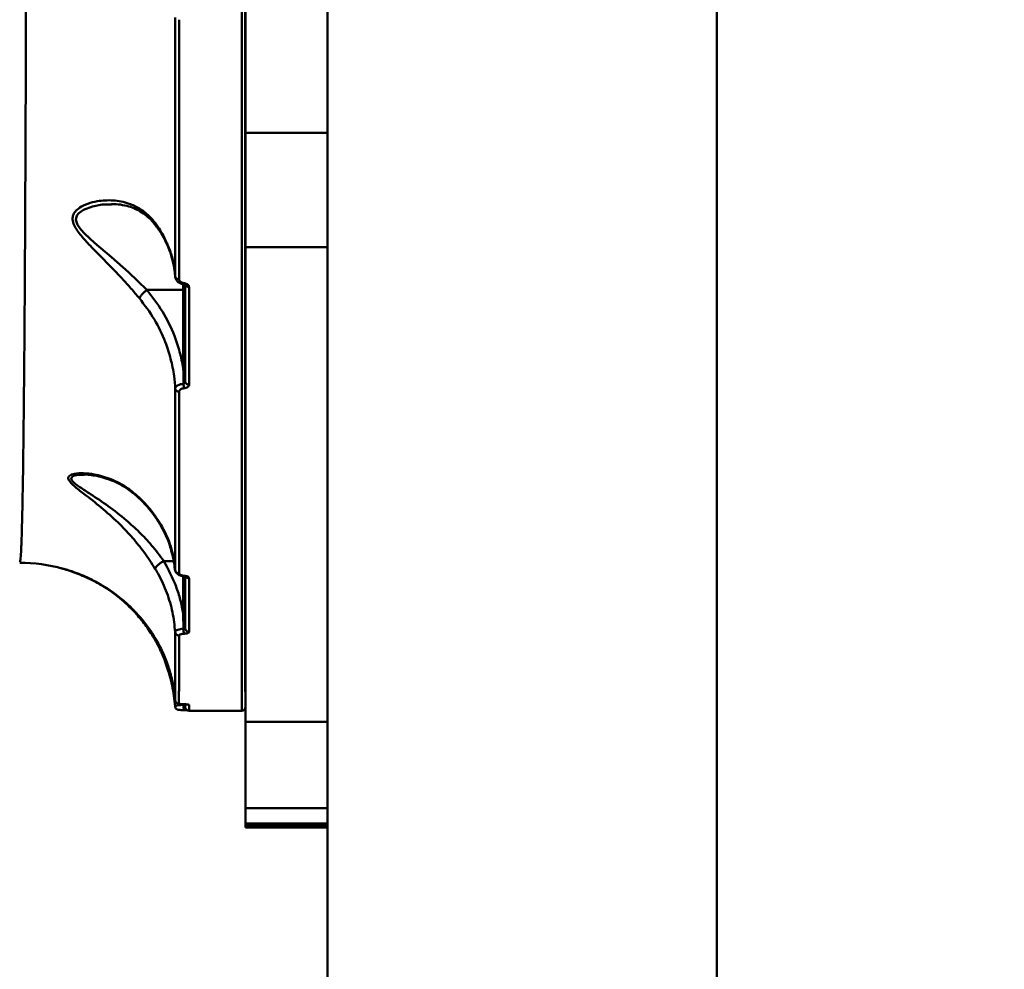
# Model space of a CAD drawing. Units: millimetres. Extents: x -5133 to 12295, y 7576 to 25350.
# Drawn here: x -947 to -694, y 13662 to 13906 of the extents above; entities that cross this region are included whole.
import ezdxf

# ---------------------------------------------------------------- set-up
doc = ezdxf.new("R2010")
doc.units = ezdxf.units.MM
doc.layers.add('DiKom', color=7, linetype='Continuous')
doc.styles.add('style1', font='arialbd.ttf', dxfattribs={"width": 0.8})
doc.dimstyles.new('1-50', dxfattribs={"dimtxt": 950, "dimasz": 500, "dimexe": 100, "dimexo": 0, "dimgap": 300, "dimtad": 1, "dimtxsty": 'style1', "dimcen": 200, "dimclrd": 7, "dimclre": 7, "dimclrt": 7, "dimadec": 1, "dimazin": 2, "dimtfac": 1, "dimtmove": 0, "dimatfit": 2, "dimfxl": 0, "dimlwd": 25, "dimlwe": 18, "dimarcsym": 0})

# ---------------------------------------------------------------- blocks, each defined once
blk = doc.blocks.new('*D82')
at = {"color": 7, "linetype": 'Continuous', "lineweight": 18, "transparency": 16777216}
for p, q in [((-3637.45, 11757.21), (-3637.45, 22320.84)), ((4255.36, 17265.81), (4255.36, 22320.84))]:
    blk.add_line(p, q, dxfattribs=at)
at = {"color": 7, "linetype": 'Continuous', "lineweight": 25, "transparency": 16777216}
blk.add_line((3755.36, 22220.84), (-3137.45, 22220.84), dxfattribs=at)
at = {"color": 7, "linetype": 'Continuous', "transparency": 16777216}
for points in [[(-3137.45, 22304.17), (-3137.45, 22137.51), (-3637.45, 22220.84)], [(3755.36, 22304.17), (3755.36, 22137.51), (4255.36, 22220.84)]]:
    blk.add_solid(points, dxfattribs=at)
at = {"layer": 'Defpoints', "color": 0, "linetype": 'Continuous', "transparency": 16777216}
for p in [(-3637.45, 22220.84), (4255.36, 17265.81), (-3637.45, 11757.21)]:
    blk.add_point(p, dxfattribs=at)
at = {"color": 7, "linetype": 'Continuous', "lineweight": 50, "transparency": 16777216, "insert": (2696.89, 23006.21), "char_height": 950, "attachment_point": 5, "style": 'style1'}
blk.add_mtext('7900', dxfattribs=at)
blk = doc.blocks.new('*D83')
at = {"layer": 'Defpoints', "color": 0, "transparency": 16777216}
for p in [(-5132.83, 23941.52), (6255.36, 16950.81), (-5132.83, 11638.8)]:
    blk.add_point(p, dxfattribs=at)
at = {"layer": 'DiKom', "color": 7, "lineweight": 18, "transparency": 16777216}
for p, q in [((-5132.83, 11638.8), (-5132.83, 24041.52)), ((6255.36, 16950.81), (6255.36, 24041.52))]:
    blk.add_line(p, q, dxfattribs=at)
at = {"layer": 'DiKom', "color": 7, "lineweight": 25, "transparency": 16777216}
blk.add_line((5755.36, 23941.52), (-4632.83, 23941.52), dxfattribs=at)
at = {"layer": 'DiKom', "color": 7, "transparency": 16777216}
for points in [[(-4632.83, 24024.85), (-4632.83, 23858.19), (-5132.83, 23941.52)], [(5755.36, 24024.85), (5755.36, 23858.19), (6255.36, 23941.52)]]:
    blk.add_solid(points, dxfattribs=at)
at = {"layer": 'DiKom', "color": 7, "lineweight": 200, "transparency": 16777216, "insert": (2784.02, 24726.57), "char_height": 950, "attachment_point": 5, "style": 'style1'}
blk.add_mtext('11400', dxfattribs=at)

msp = doc.modelspace()

# ---------------------------------------------------------------- linework, layer by layer
at = {"color": 7, "linetype": 'Continuous', "lineweight": 50}
for p, q in [((-867.661, 14998.81), (-867.661, 13298.81)), ((-767.661, 14998.81), (-767.661, 13298.81)), ((-888.661, 13877.189), (-888.661, 13987.981)), ((-867.661, 13877.189), (-867.661, 13987.981)), ((-888.761, 13891.856), (-888.761, 13984.036)), ((-888.661, 13906.068), (-888.661, 13906.508)), ((-888.661, 13791.189), (-888.661, 13906.068)), ((-867.661, 13906.068), (-867.661, 13906.508)), ((-867.661, 13798.81), (-867.661, 13906.068)), ((-888.761, 13891.856), (-888.661, 13891.856)), ((-888.761, 13833.188), (-888.761, 13891.856)), ((-888.661, 13877.189), (-867.661, 13877.189)), ((-888.661, 13847.855), (-888.661, 13877.189)), ((-867.661, 13847.855), (-867.661, 13877.189)), ((-888.661, 13847.855), (-867.661, 13847.855)), ((-888.661, 13725.92), (-888.661, 13847.855)), ((-867.661, 13725.92), (-867.661, 13847.855)), ((-913.993, 13836.842), (-904.662, 13836.842)), ((-904.662, 13836.842), (-904.662, 13838.237)), ((-904.662, 13816.641), (-904.662, 13836.842)), ((-904.545, 13838.318), (-904.543, 13838.318)), ((-888.761, 13833.188), (-888.661, 13833.188)), ((-888.761, 13741.008), (-888.761, 13833.188)), ((-867.661, 13698.81), (-867.661, 13798.81)), ((-767.661, 13798.81), (-767.661, 13798.81)), ((-767.661, 13798.81), (-767.661, 13698.81)), ((-767.661, 13698.81), (-767.661, 13798.81)), ((-888.661, 13790.631), (-888.661, 13791.189)), ((-888.661, 13790.02), (-888.661, 13790.631)), ((-930.051, 13789.38), (-930.272, 13789.375)), ((-888.661, 13789.357), (-888.661, 13790.02)), ((-888.661, 13788.641), (-888.661, 13789.357)), ((-888.661, 13787.879), (-888.661, 13788.641)), ((-888.661, 13787.066), (-888.661, 13787.879)), ((-888.661, 13786.207), (-888.661, 13787.066)), ((-888.661, 13785.303), (-888.661, 13786.207)), ((-888.661, 13784.354), (-888.661, 13785.303)), ((-888.661, 13783.364), (-888.661, 13784.354)), ((-888.661, 13781.259), (-888.661, 13783.364)), ((-888.661, 13778.999), (-888.661, 13781.259)), ((-888.661, 13776.597), (-888.661, 13778.999)), ((-888.661, 13774.06), (-888.661, 13776.597)), ((-888.661, 13771.401), (-888.661, 13774.06)), ((-888.661, 13768.632), (-888.661, 13771.401)), ((-888.661, 13765.761), (-888.661, 13768.632)), ((-909.659, 13767.225), (-907.145, 13767.225)), ((-888.661, 13759.762), (-888.661, 13765.761)), ((-904.662, 13753.719), (-904.662, 13763.4)), ((-888.661, 13753.49), (-888.661, 13759.762)), ((-904.59, 13749.868), (-904.662, 13753.719)), ((-888.661, 13747.033), (-888.661, 13753.49)), ((-888.661, 13740.475), (-888.661, 13747.033)), ((-888.761, 13741.008), (-888.661, 13741.008)), ((-888.761, 13733.772), (-888.761, 13741.008)), ((-888.661, 13733.905), (-888.661, 13740.475)), ((-888.761, 13733.772), (-888.661, 13733.772)), ((-888.662, 13733.772), (-888.662, 13719.807)), ((-888.661, 13727.41), (-888.661, 13733.905)), ((-903.164, 13728.81), (-889.661, 13728.81)), ((-889.662, 13728.94), (-889.662, 13728.937)), ((-888.661, 13721.074), (-888.661, 13727.41)), ((-888.661, 13725.92), (-867.661, 13725.92)), ((-888.661, 13703.772), (-888.661, 13725.92)), ((-867.661, 13703.772), (-867.661, 13725.92)), ((-888.662, 13699.807), (-888.662, 13719.807)), ((-888.662, 13719.807), (-888.661, 13719.807)), ((-888.661, 13714.987), (-888.661, 13721.074)), ((-888.661, 13709.231), (-888.661, 13714.987)), ((-888.661, 13703.897), (-888.661, 13709.231)), ((-888.661, 13703.627), (-888.661, 13703.897)), ((-888.661, 13703.772), (-867.661, 13703.772)), ((-888.661, 13703.361), (-888.661, 13703.627)), ((-888.661, 13703.099), (-888.661, 13703.361)), ((-888.661, 13702.843), (-888.661, 13703.099)), ((-888.661, 13702.593), (-888.661, 13702.843)), ((-888.661, 13702.347), (-888.661, 13702.593)), ((-888.661, 13702.108), (-888.661, 13702.347)), ((-888.661, 13701.875), (-888.661, 13702.108)), ((-888.661, 13701.648), (-888.661, 13701.875)), ((-867.662, 13699.807), (-867.662, 13703.772)), ((-867.661, 13703.772), (-867.661, 13698.81)), ((-888.662, 13699.807), (-867.662, 13699.807)), ((-888.661, 13701.428), (-888.661, 13701.648)), ((-888.661, 13701.215), (-888.661, 13701.428)), ((-888.661, 13701.01), (-888.661, 13701.215)), ((-888.661, 13700.811), (-888.661, 13701.01)), ((-888.661, 13700.62), (-888.661, 13700.811)), ((-888.661, 13700.437), (-888.661, 13700.62)), ((-888.661, 13700.263), (-888.661, 13700.437)), ((-888.661, 13700.096), (-888.661, 13700.263)), ((-888.661, 13699.939), (-888.661, 13700.096)), ((-888.661, 13699.791), (-888.661, 13699.939)), ((-888.661, 13699.652), (-888.661, 13699.791)), ((-888.661, 13699.523), (-888.661, 13699.652)), ((-867.661, 13699.523), (-888.661, 13699.523)), ((-888.661, 13699.403), (-888.661, 13699.523)), ((-867.661, 13699.403), (-888.661, 13699.403)), ((-888.661, 13699.295), (-888.661, 13699.403)), ((-867.661, 13699.295), (-888.661, 13699.295)), ((-888.661, 13699.196), (-888.661, 13699.295)), ((-867.661, 13699.196), (-888.661, 13699.196)), ((-888.661, 13699.107), (-888.661, 13699.196)), ((-867.661, 13699.107), (-888.661, 13699.107)), ((-888.661, 13699.03), (-888.661, 13699.107)), ((-867.661, 13699.03), (-888.661, 13699.03)), ((-888.661, 13698.964), (-888.661, 13699.03)), ((-867.661, 13698.964), (-888.661, 13698.964)), ((-888.661, 13698.909), (-888.661, 13698.964)), ((-867.661, 13698.909), (-888.661, 13698.909)), ((-888.661, 13698.866), (-888.661, 13698.909)), ((-867.661, 13698.866), (-888.661, 13698.866)), ((-888.661, 13698.834), (-888.661, 13698.866)), ((-867.661, 13698.834), (-888.661, 13698.834)), ((-888.661, 13698.816), (-888.661, 13698.834)), ((-867.661, 13698.816), (-888.661, 13698.816)), ((-888.661, 13698.81), (-888.661, 13698.816)), ((-867.661, 13698.81), (-888.661, 13698.81)), ((-767.661, 13698.81), (-767.661, 13698.801))]:
    msp.add_line(p, q, dxfattribs=at)
at = {"color": 7, "linetype": 'Continuous', "lineweight": 50, "flags": 128}
for points in [[(-923.124, 13858.782), (-925.525, 13858.746), (-928.009, 13858.289), (-930.281, 13857.439), (-931.513, 13856.584), (-932.014, 13855.927), (-932.239, 13854.878), (-931.803, 13853.555), (-930.969, 13852.373), (-929.903, 13851.223), (-927.433, 13848.957), (-923.098, 13845.243), (-918.731, 13841.401), (-916.327, 13839.138), (-914.025, 13836.842), (-914.019, 13836.835), (-914.019, 13836.835)], [(-904.662, 13816.641), (-904.564, 13816.645), (-904.47, 13816.655), (-904.384, 13816.671), (-904.308, 13816.693), (-904.246, 13816.719), (-904.2, 13816.75), (-904.171, 13816.783), (-904.162, 13816.817)], [(-904.519, 13763.377), (-904.507, 13763.38), (-904.486, 13763.406), (-904.463, 13763.457)], [(-904.662, 13753.719), (-904.564, 13753.723), (-904.47, 13753.733), (-904.384, 13753.749), (-904.308, 13753.771), (-904.246, 13753.797), (-904.2, 13753.828), (-904.171, 13753.861), (-904.162, 13753.895)], [(-888.662, 13729.768), (-888.662, 13729.796), (-888.662, 13729.81)]]:
    msp.add_lwpolyline(points, dxfattribs=at)
at = {"color": 7, "linetype": 'Continuous', "lineweight": 50}
for centre, radius, start, end in [((-905.822, 13840.499), 0.913, 193.16049, 276.21402), ((-904.849, 13838.584), 0.406, 319.03796, 358.49589), ((-903.262, 13838.504), 0.945, 201.00569, 275.52043), ((-903.253, 13813.431), 0.915, 186.95679, 275.21306), ((-905.8, 13811.633), 0.929, 190.09004, 274.57477), ((-898.195, 13812.908), 6.398, 181.45115, 191.77125), ((-946.66, 13726.816), 39.994, 73.98102, 89.99954), ((-905.767, 13765.039), 0.966, 186.06341, 271.81034), ((-903.173, 13763.863), 1.028, 218.10718, 270.31453), ((-903.185, 13749.999), 0.977, 181.4373, 271.10907), ((-905.758, 13749.111), 0.981, 184.95771, 270.89038), ((-900.396, 13749.663), 4.198, 177.19991, 195.02028), ((-905.761, 13731.616), 0.998, 184.08526, 270.00334), ((-902.233, 13729.881), 2.396, 169.73463, 202.40964), ((-903.162, 13729.81), 1, 179.99958, 270.8701), ((-903.161, 13731.303), 1.004, 242.27112, 269.90687), ((-889.662, 13729.81), 1, 270.90055, 357.60092)]:
    msp.add_arc(centre, radius, start, end, dxfattribs=at)
for points, knots in [([(-946.663, 13766.909), (-946.626, 13766.921), (-946.535, 13766.951), (-946.4, 13768.294), (-946.257, 13770.83), (-946.121, 13774.609), (-945.992, 13779.623), (-945.871, 13785.898), (-945.759, 13793.283), (-945.656, 13801.725), (-945.56, 13811.144), (-945.47, 13821.706), (-945.386, 13833.423), (-945.307, 13846.281), (-945.236, 13859.986), (-945.17, 13874.468), (-945.111, 13889.642), (-945.056, 13905.768), (-945.005, 13922.829), (-944.959, 13940.789), (-944.921, 13958.037), (-944.89, 13974.358), (-944.864, 13989.631), (-944.841, 14005.261), (-944.82, 14021.194), (-944.802, 14037.357), (-944.787, 14053.761), (-944.774, 14070.39), (-944.767, 14081.634), (-944.764, 14087.255)], [0, 0, 0, 0, 0.0268283, 0.0663839, 0.10597, 0.1455255, 0.1862365, 0.2269807, 0.2676917, 0.3071165, 0.3465716, 0.3859964, 0.4265712, 0.4671795, 0.5077544, 0.5470856, 0.5864473, 0.6257784, 0.6662558, 0.7067661, 0.7472435, 0.7786605, 0.8100773, 0.8417451, 0.8734128, 0.9049329, 0.936453, 0.9682266, 1, 1, 1, 1]), ([(-889.662, 13728.937), (-889.662, 13728.9), (-889.662, 13728.721), (-889.662, 13729.744), (-889.662, 13732.07), (-889.662, 13735.816), (-889.662, 13740.806), (-889.662, 13747.004), (-889.662, 13754.503), (-889.662, 13763.335), (-889.662, 13773.499), (-889.662, 13784.774), (-889.662, 13797.093), (-889.662, 13810.37), (-889.662, 13824.823), (-889.662, 13840.45), (-889.662, 13857.227), (-889.662, 13874.772), (-889.662, 13893.056), (-889.662, 13908.51), (-889.662, 13918.172), (-889.662, 13921.272)], [0, 0, 0, 0, 0.0149136, 0.0720589, 0.1292507, 0.186396, 0.2419282, 0.2975032, 0.3530356, 0.4101808, 0.4673726, 0.5245179, 0.5800501, 0.635625, 0.6911574, 0.7483027, 0.8054945, 0.8626397, 0.9181719, 0.9737468, 1, 1, 1, 1]), ([(-906.711, 13840.291), (-906.71, 13845.349), (-906.709, 13855.465), (-906.707, 13871.753), (-906.706, 13888.772), (-906.705, 13900.783), (-906.704, 13906.789)], [0, 0, 0, 0, 0.24859454, 0.49719, 0.74859453, 1, 1, 1, 1]), ([(-905.718, 13906.238), (-905.718, 13900.285), (-905.719, 13888.38), (-905.72, 13871.374), (-905.721, 13854.974), (-905.722, 13844.719), (-905.723, 13839.591)], [0, 0, 0, 0, 0.2485947, 0.4971899, 0.7485956, 1, 1, 1, 1]), ([(-915.93, 13834.712), (-916.64, 13835.552), (-918.072, 13837.245), (-920.916, 13840.38), (-924.476, 13844.079), (-928.103, 13847.695), (-930.581, 13850.357), (-931.935, 13852.102), (-932.784, 13853.515), (-933.196, 13854.943), (-932.959, 13856.214), (-932.261, 13857.212), (-931.022, 13858.205), (-929.161, 13859.061), (-926.259, 13859.794), (-922.632, 13859.985), (-918.958, 13859.281), (-915.885, 13857.848), (-913.509, 13856.098), (-912.189, 13854.437), (-911.571, 13853.659)], [0, 0, 0, 0, 0.0515642, 0.103894, 0.1938056, 0.2863969, 0.3436973, 0.3727587, 0.402467, 0.4366781, 0.4671086, 0.4964621, 0.526971, 0.5803766, 0.6349473, 0.725167, 0.8181224, 0.8802027, 0.9438888, 1, 1, 1, 1]), ([(-923.109, 13858.892), (-923.107, 13858.892), (-922.333, 13858.946), (-920.827, 13858.782), (-918.736, 13858.366), (-916.877, 13857.682), (-915.262, 13856.801), (-913.752, 13855.631), (-912.479, 13854.369), (-911.779, 13853.392), (-911.504, 13853.009)], [0, 0, 0, 0, 0.0003882, 0.1758181, 0.3460973, 0.4922166, 0.6280299, 0.7721877, 0.9105332, 1, 1, 1, 1]), ([(-911.571, 13853.659), (-911.572, 13853.629), (-911.573, 13853.498), (-911.549, 13853.294), (-911.442, 13853.174), (-911.395, 13853.122)], [0, 0, 0, 0, 0.1406836, 0.6232717, 1, 1, 1, 1]), ([(-911.571, 13853.659), (-911.411, 13853.427), (-910.591, 13852.241), (-909.303, 13850.008), (-907.984, 13846.883), (-907.059, 13843.63), (-906.827, 13841.408), (-906.711, 13840.291)], [0, 0, 0, 0, 0.0563904, 0.2882898, 0.5227705, 0.7600043, 1, 1, 1, 1]), ([(-911.452, 13853.084), (-910.949, 13852.332), (-909.909, 13850.778), (-908.687, 13848.305), (-907.699, 13845.713), (-907.055, 13843.062), (-906.735, 13841.205), (-906.724, 13840.238), (-906.724, 13840.168)], [0, 0, 0, 0, 0.1857276, 0.3841438, 0.5836824, 0.783931, 0.984378, 1, 1, 1, 1]), ([(-906.701, 13840.229), (-906.703, 13840.212), (-906.726, 13839.97), (-906.537, 13839.51), (-906.121, 13838.949), (-905.479, 13838.547), (-904.918, 13838.334), (-904.588, 13838.333), (-904.542, 13838.333)], [0, 0, 0, 0, 0.0165587, 0.2408323, 0.4634752, 0.7019535, 0.9585103, 1, 1, 1, 1]), ([(-905.723, 13839.591), (-905.706, 13839.476), (-905.673, 13839.247), (-905.413, 13838.939), (-905.03, 13838.705), (-904.678, 13838.603), (-904.478, 13838.577), (-904.444, 13838.573)], [0, 0, 0, 0, 0.2377756, 0.475518, 0.7135102, 0.9515343, 1, 1, 1, 1]), ([(-904.444, 13838.573), (-904.41, 13838.569), (-904.211, 13838.544), (-903.861, 13838.442), (-903.48, 13838.21), (-903.22, 13837.905), (-903.187, 13837.677), (-903.171, 13837.563)], [0, 0, 0, 0, 0.0479247, 0.2856412, 0.5236192, 0.7617827, 1, 1, 1, 1]), ([(-915.93, 13834.712), (-915.925, 13834.726), (-915.877, 13834.862), (-915.699, 13835.184), (-915.263, 13835.726), (-914.678, 13836.312), (-914.238, 13836.66), (-914.019, 13836.835)], [0, 0, 0, 0, 0.0262389, 0.2631059, 0.5087327, 0.7543667, 1, 1, 1, 1]), ([(-914.019, 13836.835), (-914.015, 13836.837), (-914.008, 13836.841), (-913.999, 13836.841), (-913.993, 13836.842)], [0, 0, 0, 0, 0.4128898, 1, 1, 1, 1]), ([(-913.993, 13836.842), (-912.598, 13835.034), (-909.769, 13831.371), (-907.16, 13825.898), (-905.482, 13820.943), (-904.936, 13818.08), (-904.662, 13816.641)], [0, 0, 0, 0, 0.3001446, 0.608219, 0.8030963, 1, 1, 1, 1]), ([(-904.662, 13836.842), (-904.605, 13836.844), (-904.493, 13836.847), (-904.343, 13836.877), (-904.229, 13836.921), (-904.176, 13836.965), (-904.163, 13836.997), (-904.162, 13837.01), (-904.162, 13837.014)], [0, 0, 0, 0, 0.2146281, 0.4292687, 0.6439583, 0.8585923, 0.9551793, 1, 1, 1, 1]), ([(-904.546, 13838.314), (-904.508, 13838.31), (-904.409, 13838.301), (-904.272, 13838.255), (-904.161, 13838.198), (-904.122, 13838.159), (-904.127, 13838.166), (-904.129, 13838.168)], [0, 0, 0, 0, 0.1462526, 0.3783987, 0.6281205, 0.8957381, 1, 1, 1, 1]), ([(-904.162, 13813.32), (-904.162, 13817.302), (-904.162, 13825.274), (-904.162, 13833.958), (-904.162, 13838.304)], [0, 0, 0, 0, 0.4994504, 1, 1, 1, 1]), ([(-903.171, 13837.563), (-903.171, 13837.116), (-903.171, 13834.882), (-903.17, 13829.449), (-903.17, 13821.444), (-903.17, 13815.496), (-903.17, 13812.52)], [0, 0, 0, 0, 0.0507693, 0.2538537, 0.6266994, 1, 1, 1, 1]), ([(-906.715, 13811.47), (-906.8, 13812.561), (-907.001, 13815.142), (-907.818, 13819.181), (-909.397, 13824.093), (-911.917, 13829.439), (-914.581, 13832.94), (-915.93, 13834.712)], [0, 0, 0, 0, 0.1301642, 0.3081387, 0.4882709, 0.7408508, 1, 1, 1, 1]), ([(-904.591, 13812.746), (-904.592, 13812.825), (-904.605, 13814.124), (-904.634, 13815.422), (-904.662, 13816.641)], [0, 0, 0, 0, 0.0607776, 1, 1, 1, 1]), ([(-904.591, 13812.746), (-904.543, 13812.757), (-904.489, 13812.77), (-904.39, 13812.824), (-904.292, 13812.908), (-904.2, 13813.067), (-904.165, 13813.212), (-904.162, 13813.298), (-904.162, 13813.32)], [0, 0, 0, 0, 0.17265882, 0.19938991, 0.41346506, 0.65064405, 0.9119191, 1, 1, 1, 1]), ([(-906.728, 13764.937), (-906.727, 13767.771), (-906.724, 13773.44), (-906.721, 13783.119), (-906.719, 13793.663), (-906.717, 13803.238), (-906.716, 13809.383), (-906.715, 13811.47)], [0, 0, 0, 0, 0.220311, 0.4406211, 0.6630838, 0.8855459, 1, 1, 1, 1]), ([(-906.715, 13811.47), (-906.712, 13811.517), (-906.697, 13811.702), (-906.513, 13812.02), (-906.042, 13812.369), (-905.383, 13812.635), (-904.855, 13812.709), (-904.591, 13812.746)], [0, 0, 0, 0, 0.0780843, 0.31396359, 0.54321013, 0.77107639, 1, 1, 1, 1]), ([(-905.726, 13810.707), (-905.727, 13808.615), (-905.727, 13802.496), (-905.729, 13792.971), (-905.731, 13782.426), (-905.734, 13772.681), (-905.736, 13766.942), (-905.736, 13764.073)], [0, 0, 0, 0, 0.1144553, 0.3347661, 0.5550759, 0.7775372, 1, 1, 1, 1]), ([(-904.458, 13811.603), (-904.617, 13811.58), (-904.935, 13811.535), (-905.329, 13811.352), (-905.609, 13811.105), (-905.717, 13810.876), (-905.724, 13810.741), (-905.726, 13810.707)], [0, 0, 0, 0, 0.2263624, 0.4527389, 0.6824059, 0.9208024, 1, 1, 1, 1]), ([(-903.17, 13812.52), (-903.172, 13812.485), (-903.179, 13812.346), (-903.291, 13812.11), (-903.576, 13811.858), (-903.976, 13811.671), (-904.298, 13811.625), (-904.458, 13811.603)], [0, 0, 0, 0, 0.0795912, 0.3194937, 0.5498124, 0.7748572, 1, 1, 1, 1]), ([(-911.84, 13765.18), (-912.294, 13765.91), (-913.21, 13767.383), (-915.135, 13770.092), (-917.672, 13773.241), (-921.165, 13776.953), (-925.202, 13780.622), (-929.089, 13783.678), (-932.061, 13785.94), (-933.726, 13787.412), (-934.323, 13788.479), (-933.962, 13789.25), (-932.519, 13789.742), (-930.257, 13789.85), (-927.063, 13789.492), (-923.173, 13788.362), (-919.245, 13786.363), (-916.961, 13784.399), (-916.028, 13783.597)], [0, 0, 0, 0, 0.0401006, 0.0808885, 0.1499727, 0.2211633, 0.3125711, 0.4066971, 0.4681062, 0.5184494, 0.5509509, 0.5857533, 0.630847, 0.6885494, 0.7478275, 0.8397936, 0.9345762, 1, 1, 1, 1]), ([(-930.272, 13789.375), (-930.765, 13789.379), (-931.903, 13789.39), (-933.058, 13789.059), (-933.418, 13788.612), (-933.405, 13788.157), (-933.042, 13787.626), (-932.193, 13786.909), (-930.745, 13785.875), (-927.981, 13784.108), (-923.881, 13781.368), (-919.639, 13778.078), (-915.901, 13774.67), (-913.209, 13771.801), (-911.145, 13769.277), (-910.146, 13767.912), (-909.667, 13767.224), (-909.666, 13767.224)], [0, 0, 0, 0, 0.0495352, 0.1141049, 0.1511009, 0.1620325, 0.2069048, 0.2429186, 0.2799655, 0.37248, 0.514092, 0.6592611, 0.7666604, 0.8765026, 0.9378, 0.9999497, 1, 1, 1, 1]), ([(-930.276, 13789.423), (-930.076, 13789.426), (-929.443, 13789.437), (-928.135, 13789.318), (-926.315, 13788.993), (-924.182, 13788.388), (-922.013, 13787.524), (-919.919, 13786.408), (-918.01, 13785.097), (-916.674, 13784.044), (-916.006, 13783.362), (-915.894, 13783.247)], [0, 0, 0, 0, 0.0483984, 0.1531575, 0.2804609, 0.4200632, 0.5730799, 0.7138527, 0.8479551, 0.9744308, 1, 1, 1, 1]), ([(-916.028, 13783.597), (-915.149, 13782.707), (-913.451, 13780.988), (-911.369, 13778.201), (-909.286, 13774.702), (-907.446, 13770.282), (-906.969, 13766.734), (-906.728, 13764.937)], [0, 0, 0, 0, 0.16479279, 0.3184383, 0.47352128, 0.73330728, 1, 1, 1, 1]), ([(-915.836, 13783.301), (-915.902, 13783.366), (-915.985, 13783.447), (-916.021, 13783.571), (-916.028, 13783.597)], [0, 0, 0, 0, 0.7889148, 1, 1, 1, 1]), ([(-915.884, 13783.258), (-915.225, 13782.59), (-913.847, 13781.194), (-912.058, 13778.901), (-910.445, 13776.428), (-909.122, 13773.827), (-908.263, 13771.787), (-907.949, 13770.605), (-907.879, 13770.341)], [0, 0, 0, 0, 0.1729674, 0.3615766, 0.5530712, 0.7471708, 0.9434107, 1, 1, 1, 1]), ([(-907.879, 13770.341), (-907.686, 13769.684), (-907.222, 13768.102), (-906.896, 13766.273), (-906.846, 13765.107), (-906.837, 13764.885)], [0, 0, 0, 0, 0.3651578, 0.8787588, 1, 1, 1, 1]), ([(-936.022, 13765.376), (-936.034, 13765.381), (-936.075, 13765.397), (-935.325, 13765.208), (-934.093, 13764.855), (-931.717, 13764.075), (-928.13, 13762.582), (-924.679, 13760.608), (-922.782, 13759.247), (-922.397, 13758.971)], [0, 0, 0, 0, 0.0416558, 0.1368228, 0.243613, 0.3532943, 0.6357114, 0.9261249, 1, 1, 1, 1]), ([(-909.278, 13741.342), (-909.591, 13742.132), (-910.242, 13743.778), (-911.509, 13746.321), (-913.194, 13749.169), (-915.366, 13752.167), (-918.328, 13755.462), (-921.923, 13758.596), (-925.985, 13761.292), (-929.383, 13763.008), (-931.996, 13764.074), (-933.851, 13764.732), (-935.207, 13765.138), (-935.563, 13765.239), (-935.622, 13765.256)], [0, 0, 0, 0, 0.0625718, 0.1303966, 0.1999587, 0.2943681, 0.3917285, 0.5226685, 0.6574559, 0.7848239, 0.8500763, 0.9152492, 0.9858968, 1, 1, 1, 1]), ([(-909.666, 13767.224), (-909.911, 13767.084), (-910.401, 13766.806), (-911.052, 13766.311), (-911.547, 13765.827), (-911.787, 13765.464), (-911.841, 13765.267), (-911.84, 13765.196), (-911.84, 13765.18)], [0, 0, 0, 0, 0.2114754, 0.4229564, 0.6344406, 0.845916, 0.9647755, 1, 1, 1, 1]), ([(-906.736, 13749.027), (-906.916, 13750.714), (-907.281, 13754.12), (-908.787, 13759.135), (-910.442, 13762.801), (-911.596, 13764.765), (-911.84, 13765.18)], [0, 0, 0, 0, 0.2991609, 0.60399, 0.9163517, 1, 1, 1, 1]), ([(-909.666, 13767.224), (-909.665, 13767.224), (-909.663, 13767.225), (-909.66, 13767.225), (-909.659, 13767.225)], [0, 0, 0, 0, 0.6530376, 1, 1, 1, 1]), ([(-909.659, 13767.225), (-908.522, 13765.091), (-906.811, 13761.881), (-905.357, 13757.277), (-904.894, 13754.908), (-904.662, 13753.719)], [0, 0, 0, 0, 0.4971355, 0.7475375, 1, 1, 1, 1]), ([(-906.712, 13764.897), (-906.69, 13764.747), (-906.646, 13764.437), (-906.357, 13764.047), (-905.941, 13763.724), (-905.339, 13763.489), (-904.813, 13763.377), (-904.519, 13763.377), (-904.518, 13763.377)], [0, 0, 0, 0, 0.1546697, 0.3175917, 0.496542, 0.727173, 0.9989289, 1, 1, 1, 1]), ([(-905.736, 13764.073), (-905.719, 13764.001), (-905.685, 13763.858), (-905.415, 13763.667), (-905.02, 13763.527), (-904.673, 13763.472), (-904.487, 13763.459), (-904.463, 13763.457)], [0, 0, 0, 0, 0.2478708, 0.4958708, 0.7364531, 0.9670417, 1, 1, 1, 1]), ([(-904.521, 13763.373), (-904.46, 13763.369), (-904.315, 13763.361), (-904.128, 13763.32), (-903.993, 13763.278), (-903.94, 13763.248), (-903.949, 13763.255), (-903.952, 13763.257)], [0, 0, 0, 0, 0.1951321, 0.4660847, 0.7155649, 0.9294475, 1, 1, 1, 1]), ([(-904.463, 13763.457), (-904.442, 13763.456), (-904.252, 13763.443), (-903.9, 13763.387), (-903.497, 13763.244), (-903.22, 13763.051), (-903.185, 13762.907), (-903.168, 13762.835)], [0, 0, 0, 0, 0.0299231, 0.2617761, 0.5039315, 0.7520368, 1, 1, 1, 1]), ([(-904.162, 13749.974), (-904.162, 13752.05), (-904.162, 13756.065), (-904.162, 13760.913), (-904.162, 13763.254)], [0, 0, 0, 0, 0.5171081, 1, 1, 1, 1]), ([(-903.168, 13762.835), (-903.167, 13762.573), (-903.167, 13761.264), (-903.167, 13758.134), (-903.167, 13753.668), (-903.167, 13750.572), (-903.166, 13749.022)], [0, 0, 0, 0, 0.0507681, 0.2538488, 0.6266976, 1, 1, 1, 1]), ([(-922.397, 13758.971), (-921.826, 13758.537), (-920.298, 13757.373), (-918.035, 13755.323), (-914.852, 13751.926), (-912.112, 13748.078), (-909.903, 13743.855), (-908.492, 13740.328), (-907.465, 13736.691), (-906.948, 13733.739), (-906.798, 13732.018), (-906.757, 13731.545)], [0, 0, 0, 0, 0.0601171, 0.1609809, 0.2618616, 0.4689741, 0.5884102, 0.7078528, 0.830644, 0.9534377, 1, 1, 1, 1]), ([(-904.59, 13749.868), (-904.535, 13749.87), (-904.425, 13749.874), (-904.289, 13749.896), (-904.195, 13749.927), (-904.163, 13749.955), (-904.162, 13749.971), (-904.162, 13749.974)], [0, 0, 0, 0, 0.2355293, 0.4716188, 0.7082296, 0.945339, 1, 1, 1, 1]), ([(-906.757, 13731.545), (-906.755, 13732.337), (-906.75, 13733.922), (-906.745, 13737.789), (-906.74, 13742.663), (-906.737, 13746.905), (-906.736, 13749.027)], [0, 0, 0, 0, 0.248597, 0.4971935, 0.7485971, 1, 1, 1, 1]), ([(-906.736, 13749.027), (-906.734, 13749.047), (-906.726, 13749.158), (-906.568, 13749.361), (-906.097, 13749.6), (-905.415, 13749.786), (-904.865, 13749.841), (-904.59, 13749.868)], [0, 0, 0, 0, 0.053175, 0.2900076, 0.5268424, 0.7633729, 1, 1, 1, 1]), ([(-905.743, 13748.131), (-905.744, 13746.028), (-905.747, 13741.822), (-905.751, 13736.937), (-905.756, 13733.028), (-905.759, 13731.421), (-905.761, 13730.618)], [0, 0, 0, 0, 0.24859602, 0.49719295, 0.74859701, 1, 1, 1, 1]), ([(-904.451, 13748.575), (-904.617, 13748.563), (-904.948, 13748.54), (-905.358, 13748.444), (-905.642, 13748.316), (-905.737, 13748.204), (-905.742, 13748.142), (-905.743, 13748.131)], [0, 0, 0, 0, 0.236405, 0.472931, 0.7098459, 0.9467972, 1, 1, 1, 1]), ([(-903.166, 13749.022), (-903.167, 13749.011), (-903.172, 13748.947), (-903.268, 13748.833), (-903.55, 13748.705), (-903.957, 13748.609), (-904.287, 13748.586), (-904.451, 13748.575)], [0, 0, 0, 0, 0.0545946, 0.2914066, 0.5278139, 0.763982, 1, 1, 1, 1]), ([(-909.144, 13741.785), (-909.181, 13741.744), (-909.316, 13741.589), (-909.316, 13741.448), (-909.283, 13741.356), (-909.278, 13741.342)], [0, 0, 0, 0, 0.2374866, 0.8840525, 1, 1, 1, 1]), ([(-906.773, 13729.94), (-906.964, 13731.726), (-907.38, 13735.605), (-908.613, 13739.331), (-909.278, 13741.342)], [0, 0, 0, 0, 0.4604907, 1, 1, 1, 1]), ([(-906.773, 13729.94), (-906.77, 13729.954), (-906.759, 13730.004), (-906.555, 13730.091), (-906.062, 13730.189), (-905.391, 13730.267), (-904.859, 13730.294), (-904.591, 13730.308)], [0, 0, 0, 0, 0.0903078, 0.3322152, 0.559063, 0.7775839, 1, 1, 1, 1]), ([(-906.753, 13731.537), (-906.753, 13731.531), (-906.766, 13731.402), (-906.673, 13731.175), (-906.506, 13730.92), (-906.305, 13730.752), (-906.107, 13730.647), (-905.887, 13730.574), (-905.605, 13730.519), (-905.181, 13730.477), (-904.723, 13730.455), (-904.468, 13730.455), (-904.397, 13730.455)], [0, 0, 0, 0, 0.0058837, 0.1143307, 0.202274, 0.2805505, 0.3545134, 0.4362103, 0.5786286, 0.781264, 0.9386422, 1, 1, 1, 1]), ([(-906.756, 13729.887), (-906.756, 13729.861), (-906.757, 13729.725), (-906.654, 13729.514), (-906.488, 13729.296), (-906.305, 13729.156), (-906.137, 13729.075), (-906.003, 13729.035), (-905.907, 13729.017), (-905.8, 13729.003), (-905.625, 13728.989), (-905.279, 13728.977), (-904.828, 13728.968), (-904.542, 13728.968), (-904.448, 13728.968)], [0, 0, 0, 0, 0.02252178, 0.11795212, 0.19602741, 0.26240519, 0.31834122, 0.36233814, 0.39882381, 0.44358152, 0.54975931, 0.7506856, 0.91828539, 1, 1, 1, 1]), ([(-905.761, 13730.618), (-905.736, 13730.594), (-905.692, 13730.553), (-905.379, 13730.503), (-905.004, 13730.473), (-904.69, 13730.461), (-904.521, 13730.459), (-904.493, 13730.458)], [0, 0, 0, 0, 0.3277166, 0.5739071, 0.7796354, 0.962783, 1, 1, 1, 1]), ([(-904.591, 13730.308), (-904.545, 13730.3), (-904.49, 13730.29), (-904.393, 13730.254), (-904.295, 13730.198), (-904.203, 13730.096), (-904.165, 13730.001), (-904.162, 13729.943), (-904.162, 13729.927)], [0, 0, 0, 0, 0.1522667, 0.1825007, 0.3869361, 0.6239453, 0.8957201, 1, 1, 1, 1]), ([(-904.493, 13730.458), (-904.457, 13730.458), (-904.277, 13730.455), (-903.945, 13730.441), (-903.553, 13730.409), (-903.232, 13730.36), (-903.188, 13730.321), (-903.163, 13730.299)], [0, 0, 0, 0, 0.0440699, 0.2245457, 0.4337739, 0.6874922, 1, 1, 1, 1]), ([(-904.416, 13730.451), (-904.35, 13730.45), (-904.15, 13730.447), (-903.859, 13730.428), (-903.627, 13730.406), (-903.52, 13730.385), (-903.528, 13730.387), (-903.529, 13730.388)], [0, 0, 0, 0, 0.13497067, 0.41049734, 0.70944787, 0.9369412, 1, 1, 1, 1]), ([(-904.162, 13729.96), (-904.162, 13729.91), (-904.162, 13729.822), (-904.162, 13730.342), (-904.162, 13730.572)], [0, 0, 0, 0, 0.5579498, 1, 1, 1, 1]), ([(-903.163, 13730.299), (-903.163, 13730.244), (-903.163, 13729.968), (-903.162, 13729.34), (-903.162, 13728.809), (-903.162, 13728.88), (-903.162, 13728.901)], [0, 0, 0, 0, 0.0564074, 0.2820477, 0.779532, 1, 1, 1, 1]), ([(-904.453, 13728.967), (-904.434, 13728.967), (-904.249, 13728.966), (-903.945, 13728.963), (-903.742, 13728.958), (-903.654, 13728.956)], [0, 0, 0, 0, 0.0618386, 0.5929055, 1, 1, 1, 1])]:
    msp.add_open_spline(points, degree=3, knots=knots, dxfattribs=at)

# ---------------------------------------------------------------- dimensions: what is measured, and where the dimension line sits
dim = msp.add_linear_dim(base=(-3637.449, 22220.841), p1=(4255.357, 17265.81), p2=(-3637.449, 11757.207), angle=180, text='7900', dimstyle='1-50', dxfattribs=at)
dim.commit()
dim.dimension.update_dxf_attribs({"geometry": '*D82', "text_midpoint": (2696.886, 22220.841), "dimtype": 160})
at = {"layer": 'DiKom', "color": 3, "lineweight": 200}
dim = msp.add_linear_dim(base=(-5132.828, 23941.521), p1=(6255.357, 16950.81), p2=(-5132.828, 11638.798), angle=180, text='11400', dimstyle='1-50', dxfattribs=at)
dim.commit()
dim.dimension.update_dxf_attribs({"geometry": '*D83', "text_midpoint": (2784.025, 23941.521), "dimtype": 160})

doc.saveas('drawing.dxf')
